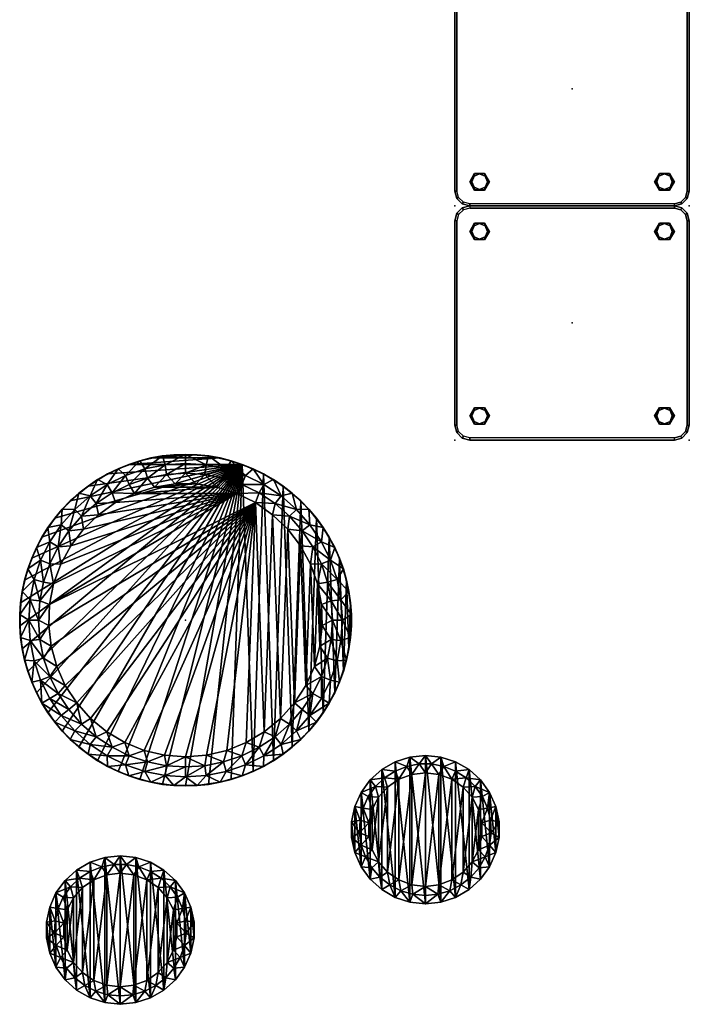
# Model space of a CAD drawing. Units: inches. Extents: x -247 to 287, y -406 to 460.
# Drawn here: x -86 to -6, y -282 to -165 of the extents above; entities that cross this region are included whole.
import ezdxf

# ---------------------------------------------------------------- set-up
doc = ezdxf.new("R2010")
doc.units = ezdxf.units.IN
doc.header["$MEASUREMENT"] = 0
for name, color, linetype in [('SEAT', 5, 'Continuous'), ('SEAT-FABRIC', 5, 'Continuous'), ('SEAT-FOOT', 5, 'Continuous'), ('SEAT-SEAT', 5, 'Continuous')]:
    doc.layers.add(name, color=color, linetype=linetype)

# ---------------------------------------------------------------- blocks, each defined once
blk = doc.blocks.new('6702461_0T')
at = {"layer": 'SEAT'}
blk.add_point((0, 0), dxfattribs=at)
at = {"layer": 'SEAT-SEAT'}
mesh = blk.add_polyface(dxfattribs=at)
corners = [(8.86, 0, 0), (8.66, -1.84, 0), (8.09, -3.6, 0), (7.17, -5.21, 0), (5.93, -6.58, 0), (4.43, -7.67, 0), (2.74, -8.42, 0), (0.93, -8.81, 0), (-0.93, -8.81, 0), (-2.74, -8.42, 0), (-4.43, -7.67, 0), (-5.93, -6.58, 0), (-7.17, -5.21, 0), (-8.09, -3.6, 0), (-8.66, -1.84, 0), (-8.86, 0, 0), (-8.66, 1.84, 0), (-8.09, 3.6, 0), (-7.17, 5.21, 0), (-5.93, 6.58, 0), (-4.43, 7.67, 0), (-2.74, 8.42, 0), (-0.93, 8.81, 0), (0.93, 8.81, 0), (2.74, 8.42, 0), (4.43, 7.67, 0), (5.93, 6.58, 0), (7.17, 5.21, 0), (8.09, 3.6, 0), (8.66, 1.84, 0), (8.86, 0, 15.16), (8.66, -1.84, 15.16), (8.09, -3.6, 15.16), (7.17, -5.21, 15.16), (5.93, -6.58, 15.16), (4.43, -7.67, 15.16), (2.74, -8.42, 15.16), (0.93, -8.81, 15.16), (-0.93, -8.81, 15.16), (-2.74, -8.42, 15.16), (-4.43, -7.67, 15.16), (-5.93, -6.58, 15.16), (-7.17, -5.21, 15.16), (-8.09, -3.6, 15.16), (-8.66, -1.84, 15.16), (-8.86, 0, 15.16), (-8.66, 1.84, 15.16), (-8.09, 3.6, 15.16), (-7.17, 5.21, 15.16), (-5.93, 6.58, 15.16), (-4.43, 7.67, 15.16), (-2.74, 8.42, 15.16), (-0.93, 8.81, 15.16), (0.93, 8.81, 15.16), (2.74, 8.42, 15.16), (4.43, 7.67, 15.16), (5.93, 6.58, 15.16), (7.17, 5.21, 15.16), (8.09, 3.6, 15.16), (8.66, 1.84, 15.16), (-6.78, 0, 15.75), (-6.59, 1.62, 15.75), (-6.01, 3.15, 15.75), (-5.08, 4.5, 15.75), (-3.85, 5.58, 15.75), (-2.41, 6.34, 15.75), (-0.82, 6.73, 15.75), (0.82, 6.73, 15.75), (2.41, 6.34, 15.75), (3.85, 5.58, 15.75), (5.08, 4.5, 15.75), (6.01, 3.15, 15.75), (6.59, 1.62, 15.75), (6.78, 0, 15.75), (6.59, -1.62, 15.75), (6.01, -3.15, 15.75), (5.08, -4.5, 15.75), (3.85, -5.58, 15.75), (2.41, -6.34, 15.75), (0.82, -6.73, 15.75), (-0.82, -6.73, 15.75), (-2.41, -6.34, 15.75), (-3.85, -5.58, 15.75), (-5.08, -4.5, 15.75), (-6.01, -3.15, 15.75), (-6.59, -1.62, 15.75), (-7.86, 0, 15.6), (-5.69, 5.43, 15.6), (2.57, 7.43, 15.6), (7.54, 2.22, 15.6), (7.54, -2.22, 15.6), (2.57, -7.43, 15.6), (-5.69, -5.43, 15.6), (-7.72, 1.49, 15.6), (-7.3, 2.92, 15.6), (-6.61, 4.25, 15.6), (-3.27, 7.15, 15.6), (-4.56, 6.4, 15.6), (-1.85, 7.64, 15.6), (-0.37, 7.85, 15.6), (1.12, 7.78, 15.6), (3.93, 6.81, 15.6), (5.15, 5.94, 15.6), (6.18, 4.86, 15.6), (6.99, 3.6, 15.6), (7.83, 0.75, 15.6), (7.83, -0.75, 15.6), (6.18, -4.86, 15.6), (6.99, -3.6, 15.6), (5.15, -5.94, 15.6), (3.93, -6.81, 15.6), (-0.37, -7.85, 15.6), (1.12, -7.78, 15.6), (-1.85, -7.64, 15.6), (-3.27, -7.15, 15.6), (-4.56, -6.4, 15.6), (-6.61, -4.25, 15.6), (-7.3, -2.92, 15.6), (-7.72, -1.49, 15.6)]
mesh.append_faces([[corners[k] for k in face] for face in [(23, 21, 22), (8, 6, 7), (0, 59, 30), (1, 30, 31), (2, 31, 32), (3, 32, 33), (4, 33, 34), (5, 34, 35), (6, 35, 36), (7, 36, 37), (8, 37, 38), (9, 38, 39), (10, 39, 40), (11, 40, 41), (12, 41, 42), (13, 42, 43), (14, 43, 44), (15, 44, 45), (16, 45, 46), (17, 46, 47), (18, 47, 48), (19, 48, 49), (20, 49, 50), (21, 50, 51), (22, 51, 52), (23, 52, 53), (24, 53, 54), (25, 54, 55), (26, 55, 56), (27, 56, 57), (28, 57, 58), (29, 58, 59), (66, 68, 67), (79, 81, 80)]], dxfattribs={"vtx0": -1})
mesh.append_faces([[corners[k] for k in face] for face in [(1, 14, 0), (0, 15, 29), (29, 16, 28), (28, 17, 27), (27, 18, 26), (26, 19, 25), (25, 20, 24), (24, 21, 23), (14, 1, 13), (13, 2, 12), (12, 3, 11), (11, 4, 10), (10, 5, 9), (9, 6, 8), (61, 93, 60), (93, 61, 94), (94, 62, 95), (95, 63, 87), (87, 64, 97), (97, 64, 96), (50, 96, 51), (51, 98, 52), (52, 99, 53), (53, 100, 54), (54, 88, 55), (96, 65, 98), (98, 66, 99), (99, 67, 100), (100, 67, 88), (88, 68, 101), (102, 70, 103), (103, 71, 104), (104, 71, 89), (58, 89, 59), (59, 105, 30), (30, 106, 31), (31, 90, 32), (32, 108, 33), (33, 107, 34), (34, 109, 35), (89, 72, 105), (105, 73, 106), (106, 74, 90), (90, 75, 108), (108, 75, 107), (107, 76, 109), (109, 77, 110), (80, 111, 79), (111, 80, 113), (113, 81, 114), (114, 82, 115), (115, 82, 92), (41, 92, 42), (42, 116, 43), (43, 117, 44), (92, 83, 116), (116, 84, 117), (117, 85, 118), (104, 57, 103), (103, 56, 102), (97, 49, 87), (87, 48, 95), (95, 47, 94), (94, 46, 93), (93, 45, 86), (115, 40, 114), (114, 39, 113), (113, 38, 111), (111, 37, 112), (85, 74, 60), (60, 73, 61), (61, 72, 62), (62, 71, 63), (63, 70, 64), (64, 69, 65), (65, 68, 66), (74, 85, 75), (75, 84, 76), (76, 83, 77), (77, 82, 78), (78, 81, 79)]], dxfattribs={"vtx0": -1, "vtx1": -1})
mesh.append_faces([[corners[k] for k in face] for face in [(0, 14, 15), (29, 15, 16), (28, 16, 17), (27, 17, 18), (26, 18, 19), (25, 19, 20), (24, 20, 21), (13, 1, 2), (12, 2, 3), (11, 3, 4), (10, 4, 5), (9, 5, 6), (60, 93, 86), (60, 86, 118), (118, 45, 44), (94, 61, 62), (95, 62, 63), (87, 63, 64), (51, 96, 98), (52, 98, 99), (53, 99, 100), (54, 100, 88), (55, 88, 101), (55, 101, 102), (102, 69, 70), (88, 67, 68), (101, 68, 69), (103, 70, 71), (59, 89, 105), (30, 105, 106), (31, 106, 90), (32, 90, 108), (33, 108, 107), (34, 107, 109), (35, 109, 110), (35, 110, 91), (91, 78, 79), (107, 75, 76), (109, 76, 77), (110, 77, 78), (79, 111, 112), (79, 112, 91), (91, 36, 35), (113, 80, 81), (114, 81, 82), (42, 92, 116), (43, 116, 117), (44, 117, 118), (60, 74, 73), (61, 73, 72), (62, 72, 71), (63, 71, 70), (64, 70, 69), (65, 69, 68), (75, 85, 84), (76, 84, 83), (77, 83, 82), (78, 82, 81)]], dxfattribs={"vtx0": -1, "vtx2": -1})
mesh.append_faces([[corners[k] for k in face] for face in [(29, 59, 0), (0, 30, 1), (1, 31, 2), (2, 32, 3), (3, 33, 4), (4, 34, 5), (5, 35, 6), (6, 36, 7), (7, 37, 8), (8, 38, 9), (9, 39, 10), (10, 40, 11), (11, 41, 12), (12, 42, 13), (13, 43, 14), (14, 44, 15), (15, 45, 16), (16, 46, 17), (17, 47, 18), (18, 48, 19), (19, 49, 20), (20, 50, 21), (21, 51, 22), (22, 52, 23), (23, 53, 24), (24, 54, 25), (25, 55, 26), (26, 56, 27), (27, 57, 28), (28, 58, 29)]], dxfattribs={"vtx1": -1})
mesh.append_faces([[corners[k] for k in face] for face in [(118, 86, 45), (97, 96, 50), (102, 101, 69), (64, 65, 96), (65, 66, 98), (66, 67, 99), (104, 89, 58), (91, 110, 78), (71, 72, 89), (72, 73, 105), (73, 74, 106), (74, 75, 90), (91, 112, 36), (115, 92, 41), (82, 83, 92), (83, 84, 116), (84, 85, 117), (85, 60, 118), (58, 57, 104), (57, 56, 103), (56, 55, 102), (50, 49, 97), (49, 48, 87), (48, 47, 95), (47, 46, 94), (46, 45, 93), (41, 40, 115), (40, 39, 114), (39, 38, 113), (38, 37, 111), (37, 36, 112)]], dxfattribs={"vtx1": -1, "vtx2": -1})
blk = doc.blocks.new('1px201sa1_0t')
at = {"layer": 'SEAT'}
for p in [(0, 0), (27.95, 0), (13.98, -13.98), (0, -27.95), (27.95, -27.95)]:
    blk.add_point(p, dxfattribs=at)
at = {"layer": 'SEAT-FABRIC'}
for points in [[(1.77, 0, 15.11), (1.77, 0, 2.9), (0.89, -0.24, 2.9), (0.89, -0.24, 15.11)], [(0.89, -0.24, 15.11), (1.01, -0.45, 15.11), (1.77, -0.25, 15.11), (1.77, 0, 15.11)], [(26.18, 0, 15.11), (26.18, 0, 2.9), (1.77, 0, 2.9), (1.77, 0, 15.11)], [(1.77, 0, 15.11), (1.77, -0.25, 15.11), (26.18, -0.25, 15.11), (26.18, 0, 15.11)], [(27.07, -0.24, 15.11), (27.07, -0.24, 2.9), (26.18, 0, 2.9), (26.18, 0, 15.11)], [(27.07, -0.24, 15.11), (26.94, -0.45, 15.11), (26.18, -0.25, 15.11), (26.18, 0, 15.11)], [(0.24, -0.89, 15.11), (0.24, -0.89, 2.9), (0, -1.77, 2.9), (0, -1.77, 15.11)], [(0, -1.77, 15.11), (0.25, -1.77, 15.11), (0.45, -1.01, 15.11), (0.24, -0.89, 15.11)], [(0.89, -0.24, 15.11), (0.89, -0.24, 2.9), (0.24, -0.89, 2.9), (0.24, -0.89, 15.11)], [(0.24, -0.89, 15.11), (0.45, -1.01, 15.11), (1.01, -0.45, 15.11), (0.89, -0.24, 15.11)], [(27.72, -0.89, 15.11), (27.5, -1.01, 15.11), (26.94, -0.45, 15.11), (27.07, -0.24, 15.11)], [(27.72, -0.89, 15.11), (27.72, -0.89, 2.9), (27.07, -0.24, 2.9), (27.07, -0.24, 15.11)], [(27.95, -1.77, 15.11), (27.7, -1.77, 15.11), (27.5, -1.01, 15.11), (27.72, -0.89, 15.11)], [(27.95, -1.77, 15.11), (27.95, -1.77, 2.9), (27.72, -0.89, 2.9), (27.72, -0.89, 15.11)], [(0, -1.77, 15.11), (0, -1.77, 2.9), (0, -26.18, 2.9), (0, -26.18, 15.11)], [(0, -1.77, 15.11), (0, -26.18, 15.11), (0.25, -26.18, 15.11), (0.25, -1.77, 15.11)], [(27.7, -1.77, 15.11), (27.7, -26.18, 15.11), (27.95, -26.18, 15.11), (27.95, -1.77, 15.11)], [(27.95, -26.18, 15.11), (27.95, -26.18, 2.9), (27.95, -1.77, 2.9), (27.95, -1.77, 15.11)], [(0, -26.18, 15.11), (0, -26.18, 2.9), (0.24, -27.07, 2.9), (0.24, -27.07, 15.11)], [(0, -26.18, 15.11), (0.25, -26.18, 15.11), (0.45, -26.94, 15.11), (0.24, -27.07, 15.11)], [(0.24, -27.07, 15.11), (0.45, -26.94, 15.11), (1.01, -27.5, 15.11), (0.89, -27.72, 15.11)], [(27.72, -27.07, 15.11), (27.5, -26.94, 15.11), (26.94, -27.5, 15.11), (27.07, -27.72, 15.11)], [(27.95, -26.18, 15.11), (27.7, -26.18, 15.11), (27.5, -26.94, 15.11), (27.72, -27.07, 15.11)], [(27.72, -27.07, 15.11), (27.72, -27.07, 2.9), (27.95, -26.18, 2.9), (27.95, -26.18, 15.11)], [(0.24, -27.07, 15.11), (0.24, -27.07, 2.9), (0.89, -27.72, 2.9), (0.89, -27.72, 15.11)], [(0.89, -27.72, 15.11), (1.01, -27.5, 15.11), (1.77, -27.7, 15.11), (1.77, -27.95, 15.11)], [(0.89, -27.72, 15.11), (0.89, -27.72, 2.9), (1.77, -27.95, 2.9), (1.77, -27.95, 15.11)], [(1.77, -27.7, 15.11), (1.77, -27.95, 15.11), (26.18, -27.95, 15.11), (26.18, -27.7, 15.11)], [(1.77, -27.95, 15.11), (1.77, -27.95, 2.9), (26.18, -27.95, 2.9), (26.18, -27.95, 15.11)], [(27.07, -27.72, 15.11), (26.94, -27.5, 15.11), (26.18, -27.7, 15.11), (26.18, -27.95, 15.11)], [(26.18, -27.95, 15.11), (26.18, -27.95, 2.9), (27.07, -27.72, 2.9), (27.07, -27.72, 15.11)], [(27.07, -27.72, 15.11), (27.07, -27.72, 2.9), (27.72, -27.07, 2.9), (27.72, -27.07, 15.11)]]:
    blk.add_3dface(points, dxfattribs=at)
for points, invisible_edges in [([(0.89, -0.24, 2.9), (1.77, 0, 2.9), (26.18, 0, 2.9), (27.07, -0.24, 2.9)], 8), ([(0.24, -0.89, 2.9), (27.72, -0.89, 2.9), (27.95, -1.77, 2.9), (0, -1.77, 2.9)], 5), ([(0.89, -0.24, 2.9), (27.07, -0.24, 2.9), (27.72, -0.89, 2.9), (0.24, -0.89, 2.9)], 5), ([(0.45, -1.01, 15.11), (0.45, -26.94, 15.11), (0.25, -26.18, 15.11), (0.25, -1.77, 15.11)], 1), ([(1.01, -0.45, 15.11), (1.01, -27.5, 15.11), (0.45, -26.94, 15.11), (0.45, -1.01, 15.11)], 5), ([(1.77, -0.25, 15.11), (1.77, -27.7, 15.11), (1.01, -27.5, 15.11), (1.01, -0.45, 15.11)], 5), ([(1.77, -0.25, 15.11), (1.77, -27.7, 15.11), (26.18, -27.7, 15.11), (26.18, -0.25, 15.11)], 5), ([(26.18, -0.25, 15.11), (26.18, -27.7, 15.11), (26.94, -27.5, 15.11), (26.94, -0.45, 15.11)], 5), ([(26.94, -0.45, 15.11), (26.94, -27.5, 15.11), (27.5, -26.94, 15.11), (27.5, -1.01, 15.11)], 5), ([(27.5, -1.01, 15.11), (27.5, -26.94, 15.11), (27.7, -26.18, 15.11), (27.7, -1.77, 15.11)], 1), ([(0, -1.77, 2.9), (27.95, -1.77, 2.9), (27.95, -26.18, 2.9), (0, -26.18, 2.9)], 5), ([(0, -26.18, 2.9), (27.95, -26.18, 2.9), (27.72, -27.07, 2.9), (0.24, -27.07, 2.9)], 5), ([(0.24, -27.07, 2.9), (27.72, -27.07, 2.9), (27.07, -27.72, 2.9), (0.89, -27.72, 2.9)], 5), ([(0.89, -27.72, 2.9), (27.07, -27.72, 2.9), (26.18, -27.95, 2.9), (1.77, -27.95, 2.9)], 1)]:
    blk.add_3dface(points, dxfattribs=dict(at, invisible_edges=invisible_edges))
at = {"layer": 'SEAT-FOOT'}
for points in [[(2.88, -1.77, 3.15), (2.88, -1.82, 0.19), (1.9, -2.39, 0.19), (1.85, -2.36, 3.15)], [(3.9, -2.36, 3.15), (3.86, -2.39, 0.19), (2.88, -1.82, 0.19), (2.88, -1.77, 3.15)], [(24.91, -1.77, 3.15), (24.91, -1.82, 0.19), (23.93, -2.39, 0.19), (23.89, -2.36, 3.15)], [(25.93, -2.36, 3.15), (25.89, -2.39, 0.19), (24.91, -1.82, 0.19), (24.91, -1.77, 3.15)], [(1.85, -2.36, 3.15), (1.9, -2.39, 0.19), (1.9, -3.52, 0.19), (1.85, -3.54, 3.15)], [(1.85, -3.54, 3.15), (1.9, -3.52, 0.19), (2.88, -4.08, 0.19), (2.88, -4.13, 3.15)], [(2.88, -4.13, 3.15), (2.88, -4.08, 0.19), (3.86, -3.52, 0.19), (3.9, -3.54, 3.15)], [(3.9, -3.54, 3.15), (3.86, -3.52, 0.19), (3.86, -2.39, 0.19), (3.9, -2.36, 3.15)], [(23.89, -2.36, 3.15), (23.93, -2.39, 0.19), (23.93, -3.52, 0.19), (23.89, -3.54, 3.15)], [(23.89, -3.54, 3.15), (23.93, -3.52, 0.19), (24.91, -4.08, 0.19), (24.91, -4.13, 3.15)], [(24.91, -4.13, 3.15), (24.91, -4.08, 0.19), (25.89, -3.52, 0.19), (25.93, -3.54, 3.15)], [(25.93, -3.54, 3.15), (25.89, -3.52, 0.19), (25.89, -2.39, 0.19), (25.93, -2.36, 3.15)], [(2.88, -23.82, 3.15), (2.88, -23.87, 0.19), (1.9, -24.43, 0.19), (1.85, -24.41, 3.15)], [(1.85, -24.41, 3.15), (1.9, -24.43, 0.19), (1.9, -25.56, 0.19), (1.85, -25.59, 3.15)], [(3.9, -24.41, 3.15), (3.86, -24.43, 0.19), (2.88, -23.87, 0.19), (2.88, -23.82, 3.15)], [(3.9, -25.59, 3.15), (3.86, -25.56, 0.19), (3.86, -24.43, 0.19), (3.9, -24.41, 3.15)], [(24.91, -23.82, 3.15), (24.91, -23.87, 0.19), (23.93, -24.43, 0.19), (23.89, -24.41, 3.15)], [(23.89, -24.41, 3.15), (23.93, -24.43, 0.19), (23.93, -25.56, 0.19), (23.89, -25.59, 3.15)], [(25.93, -24.41, 3.15), (25.89, -24.43, 0.19), (24.91, -23.87, 0.19), (24.91, -23.82, 3.15)], [(25.93, -25.59, 3.15), (25.89, -25.56, 0.19), (25.89, -24.43, 0.19), (25.93, -24.41, 3.15)], [(1.85, -25.59, 3.15), (1.9, -25.56, 0.19), (2.88, -26.13, 0.19), (2.88, -26.18, 3.15)], [(2.88, -26.18, 3.15), (2.88, -26.13, 0.19), (3.86, -25.56, 0.19), (3.9, -25.59, 3.15)], [(23.89, -25.59, 3.15), (23.93, -25.56, 0.19), (24.91, -26.13, 0.19), (24.91, -26.18, 3.15)], [(24.91, -26.18, 3.15), (24.91, -26.13, 0.19), (25.89, -25.56, 0.19), (25.93, -25.59, 3.15)]]:
    blk.add_3dface(points, dxfattribs=at)
at = {"layer": 'SEAT-FOOT', "linetype": 'Continuous'}
for points in [[(2.22, -2.29, 0), (1.9, -2.39, 0.19), (2.88, -1.82, 0.19), (2.22, -2.29, 0)], [(2.22, -2.29, 0), (1.94, -2.95, 0), (1.9, -2.39, 0.19), (2.22, -2.29, 0)], [(2.22, -2.29, 0), (2.88, -1.82, 0.19), (2.88, -1.88, 0.06), (2.22, -2.29, 0)], [(2.88, -2.02, 0), (2.22, -2.29, 0), (2.88, -1.88, 0.06), (2.88, -2.02, 0)], [(2.88, -1.82, 0.19), (3.86, -2.39, 0.19), (2.88, -1.88, 0.06), (2.88, -1.82, 0.19)], [(3.86, -2.39, 0.19), (2.88, -2.02, 0), (2.88, -1.88, 0.06), (3.86, -2.39, 0.19)], [(3.54, -2.29, 0), (2.88, -2.02, 0), (3.86, -2.39, 0.19), (3.54, -2.29, 0)], [(3.81, -2.95, 0), (3.54, -2.29, 0), (3.86, -2.39, 0.19), (3.81, -2.95, 0)], [(24.91, -1.82, 0.19), (24.91, -1.88, 0.06), (23.93, -2.39, 0.19), (24.91, -1.82, 0.19)], [(23.93, -2.39, 0.19), (24.91, -1.88, 0.06), (24.91, -2.02, 0), (23.93, -2.39, 0.19)], [(24.25, -2.29, 0), (23.93, -2.39, 0.19), (24.91, -2.02, 0), (24.25, -2.29, 0)], [(23.98, -2.95, 0), (23.93, -2.39, 0.19), (24.25, -2.29, 0), (23.98, -2.95, 0)], [(25.57, -2.29, 0), (24.91, -1.82, 0.19), (25.89, -2.39, 0.19), (25.57, -2.29, 0)], [(25.57, -2.29, 0), (24.91, -1.88, 0.06), (24.91, -1.82, 0.19), (25.57, -2.29, 0)], [(24.91, -2.02, 0), (24.91, -1.88, 0.06), (25.57, -2.29, 0), (24.91, -2.02, 0)], [(25.57, -2.29, 0), (25.89, -2.39, 0.19), (25.84, -2.95, 0), (25.57, -2.29, 0)], [(1.94, -2.95, 0), (1.9, -3.52, 0.19), (1.9, -2.39, 0.19), (1.94, -2.95, 0)], [(1.94, -2.95, 0), (2.22, -3.61, 0), (1.9, -3.52, 0.19), (1.94, -2.95, 0)], [(2.22, -3.61, 0), (2.88, -3.89, 0), (1.9, -3.52, 0.19), (2.22, -3.61, 0)], [(1.9, -3.52, 0.19), (2.88, -3.89, 0), (2.88, -4.02, 0.06), (1.9, -3.52, 0.19)], [(2.88, -4.08, 0.19), (1.9, -3.52, 0.19), (2.88, -4.02, 0.06), (2.88, -4.08, 0.19)], [(2.88, -4.08, 0.19), (3.54, -3.61, 0), (3.86, -3.52, 0.19), (2.88, -4.08, 0.19)], [(3.54, -3.61, 0), (3.81, -2.95, 0), (3.86, -3.52, 0.19), (3.54, -3.61, 0)], [(3.81, -2.95, 0), (3.86, -2.39, 0.19), (3.86, -3.52, 0.19), (3.81, -2.95, 0)], [(23.98, -2.95, 0), (23.93, -3.52, 0.19), (23.93, -2.39, 0.19), (23.98, -2.95, 0)], [(24.25, -3.61, 0), (23.93, -3.52, 0.19), (23.98, -2.95, 0), (24.25, -3.61, 0)], [(24.91, -4.08, 0.19), (23.93, -3.52, 0.19), (24.25, -3.61, 0), (24.91, -4.08, 0.19)], [(25.57, -3.61, 0), (25.89, -3.52, 0.19), (24.91, -3.89, 0), (25.57, -3.61, 0)], [(25.89, -3.52, 0.19), (24.91, -4.02, 0.06), (24.91, -3.89, 0), (25.89, -3.52, 0.19)], [(24.91, -4.08, 0.19), (24.91, -4.02, 0.06), (25.89, -3.52, 0.19), (24.91, -4.08, 0.19)], [(25.84, -2.95, 0), (25.89, -3.52, 0.19), (25.57, -3.61, 0), (25.84, -2.95, 0)], [(25.84, -2.95, 0), (25.89, -2.39, 0.19), (25.89, -3.52, 0.19), (25.84, -2.95, 0)], [(2.88, -3.89, 0), (3.54, -3.61, 0), (2.88, -4.02, 0.06), (2.88, -3.89, 0)], [(3.54, -3.61, 0), (2.88, -4.08, 0.19), (2.88, -4.02, 0.06), (3.54, -3.61, 0)], [(24.91, -3.89, 0), (24.91, -4.02, 0.06), (24.25, -3.61, 0), (24.91, -3.89, 0)], [(24.25, -3.61, 0), (24.91, -4.02, 0.06), (24.91, -4.08, 0.19), (24.25, -3.61, 0)], [(2.88, -23.87, 0.19), (2.88, -23.93, 0.06), (1.9, -24.43, 0.19), (2.88, -23.87, 0.19)], [(1.9, -24.43, 0.19), (2.88, -23.93, 0.06), (2.88, -24.07, 0), (1.9, -24.43, 0.19)], [(2.22, -24.34, 0), (1.9, -24.43, 0.19), (2.88, -24.07, 0), (2.22, -24.34, 0)], [(1.94, -25, 0), (1.9, -24.43, 0.19), (2.22, -24.34, 0), (1.94, -25, 0)], [(1.94, -25, 0), (1.9, -25.56, 0.19), (1.9, -24.43, 0.19), (1.94, -25, 0)], [(2.88, -23.87, 0.19), (3.86, -24.43, 0.19), (3.54, -24.34, 0), (2.88, -23.87, 0.19)], [(3.54, -24.34, 0), (2.88, -23.93, 0.06), (2.88, -23.87, 0.19), (3.54, -24.34, 0)], [(2.88, -24.07, 0), (2.88, -23.93, 0.06), (3.54, -24.34, 0), (2.88, -24.07, 0)], [(3.54, -24.34, 0), (3.86, -24.43, 0.19), (3.81, -25, 0), (3.54, -24.34, 0)], [(3.81, -25, 0), (3.86, -24.43, 0.19), (3.86, -25.56, 0.19), (3.81, -25, 0)], [(24.91, -23.87, 0.19), (24.25, -24.34, 0), (23.93, -24.43, 0.19), (24.91, -23.87, 0.19)], [(24.25, -24.34, 0), (23.98, -25, 0), (23.93, -24.43, 0.19), (24.25, -24.34, 0)], [(23.98, -25, 0), (23.93, -25.56, 0.19), (23.93, -24.43, 0.19), (23.98, -25, 0)], [(24.25, -24.34, 0), (24.91, -23.87, 0.19), (24.91, -23.93, 0.06), (24.25, -24.34, 0)], [(24.91, -24.07, 0), (24.25, -24.34, 0), (24.91, -23.93, 0.06), (24.91, -24.07, 0)], [(24.91, -23.87, 0.19), (25.89, -24.43, 0.19), (24.91, -23.93, 0.06), (24.91, -23.87, 0.19)], [(25.89, -24.43, 0.19), (24.91, -24.07, 0), (24.91, -23.93, 0.06), (25.89, -24.43, 0.19)], [(25.57, -24.34, 0), (24.91, -24.07, 0), (25.89, -24.43, 0.19), (25.57, -24.34, 0)], [(25.84, -25, 0), (25.57, -24.34, 0), (25.89, -24.43, 0.19), (25.84, -25, 0)], [(25.84, -25, 0), (25.89, -24.43, 0.19), (25.89, -25.56, 0.19), (25.84, -25, 0)], [(2.22, -25.66, 0), (1.9, -25.56, 0.19), (1.94, -25, 0), (2.22, -25.66, 0)], [(2.22, -25.66, 0), (2.88, -26.13, 0.19), (1.9, -25.56, 0.19), (2.22, -25.66, 0)], [(2.88, -25.93, 0), (2.88, -26.07, 0.06), (2.22, -25.66, 0), (2.88, -25.93, 0)], [(2.22, -25.66, 0), (2.88, -26.07, 0.06), (2.88, -26.13, 0.19), (2.22, -25.66, 0)], [(3.54, -25.66, 0), (3.86, -25.56, 0.19), (2.88, -25.93, 0), (3.54, -25.66, 0)], [(3.86, -25.56, 0.19), (2.88, -26.07, 0.06), (2.88, -25.93, 0), (3.86, -25.56, 0.19)], [(2.88, -26.13, 0.19), (2.88, -26.07, 0.06), (3.86, -25.56, 0.19), (2.88, -26.13, 0.19)], [(3.81, -25, 0), (3.86, -25.56, 0.19), (3.54, -25.66, 0), (3.81, -25, 0)], [(23.98, -25, 0), (24.25, -25.66, 0), (23.93, -25.56, 0.19), (23.98, -25, 0)], [(24.25, -25.66, 0), (24.91, -25.93, 0), (23.93, -25.56, 0.19), (24.25, -25.66, 0)], [(23.93, -25.56, 0.19), (24.91, -25.93, 0), (24.91, -26.07, 0.06), (23.93, -25.56, 0.19)], [(24.91, -26.13, 0.19), (23.93, -25.56, 0.19), (24.91, -26.07, 0.06), (24.91, -26.13, 0.19)], [(25.57, -25.66, 0), (25.89, -25.56, 0.19), (24.91, -26.13, 0.19), (25.57, -25.66, 0)], [(24.91, -25.93, 0), (25.57, -25.66, 0), (24.91, -26.07, 0.06), (24.91, -25.93, 0)], [(25.57, -25.66, 0), (24.91, -26.13, 0.19), (24.91, -26.07, 0.06), (25.57, -25.66, 0)], [(25.57, -25.66, 0), (25.84, -25, 0), (25.89, -25.56, 0.19), (25.57, -25.66, 0)]]:
    blk.add_3dface(points, dxfattribs=at)
at = {"layer": 'SEAT-FOOT'}
for points, invisible_edges in [([(2.22, -2.29, 0), (2.88, -2.02, 0), (3.54, -2.29, 0), (1.94, -2.95, 0)], 4), ([(2.22, -3.61, 0), (1.94, -2.95, 0), (3.54, -2.29, 0), (3.81, -2.95, 0)], 10), ([(23.98, -2.95, 0), (24.25, -2.29, 0), (25.84, -2.95, 0), (25.57, -3.61, 0)], 10), ([(25.84, -2.95, 0), (24.25, -2.29, 0), (24.91, -2.02, 0), (25.57, -2.29, 0)], 1), ([(2.88, -3.89, 0), (2.22, -3.61, 0), (3.81, -2.95, 0), (3.54, -3.61, 0)], 2), ([(24.25, -3.61, 0), (23.98, -2.95, 0), (25.57, -3.61, 0), (24.91, -3.89, 0)], 2), ([(3.81, -25, 0), (3.54, -25.66, 0), (1.94, -25, 0), (2.22, -24.34, 0)], 10), ([(3.54, -24.34, 0), (3.81, -25, 0), (2.22, -24.34, 0), (2.88, -24.07, 0)], 2), ([(24.91, -24.07, 0), (25.57, -24.34, 0), (23.98, -25, 0), (24.25, -24.34, 0)], 2), ([(25.57, -24.34, 0), (25.84, -25, 0), (24.25, -25.66, 0), (23.98, -25, 0)], 10), ([(1.94, -25, 0), (3.54, -25.66, 0), (2.88, -25.93, 0), (2.22, -25.66, 0)], 1), ([(25.57, -25.66, 0), (24.91, -25.93, 0), (24.25, -25.66, 0), (25.84, -25, 0)], 4)]:
    blk.add_3dface(points, dxfattribs=dict(at, invisible_edges=invisible_edges))
blk = doc.blocks.new('69190236_0T')
at = {"layer": 'SEAT'}
blk.add_point((0, 0), dxfattribs=at)
at = {"layer": 'SEAT-SEAT'}
mesh = blk.add_polyface(dxfattribs=at)
corners = [(0.69, 19.78, 11.01), (2.07, 19.68, 0), (-0.69, 19.78, 0), (-2.07, 19.68, 11.01), (-3.44, 19.49, 0), (-4.79, 19.21, 11.01), (-6.12, 18.82, 0), (-7.41, 18.35, 11.01), (-8.68, 17.79, 0), (-9.9, 17.14, 11.01), (-11.07, 16.41, 0), (-12.19, 15.6, 11.01), (-13.24, 14.71, 0), (-14.24, 13.75, 11.01), (-15.16, 12.72, 0), (-16.01, 11.63, 11.01), (-16.79, 10.49, 0), (-13.91, 10.67, 11.89), (-11.76, 11.32, 12), (-12.4, 12.4, 11.89), (-9.89, 12.98, 12), (-10.67, 13.91, 11.89), (-8.77, 15.18, 11.89), (-9.35, 16.2, 11.55), (-7.16, 17.28, 11.55), (-4.84, 18.07, 11.55), (-2.44, 18.54, 11.55), (0, 18.7, 11.55), (-7.8, 14.34, 12), (-6.71, 16.2, 11.89), (-5.52, 15.36, 12), (-4.54, 16.93, 11.89), (-3.11, 16.02, 12), (-2.29, 17.38, 11.89), (-0.63, 16.31, 12), (0, 17.53, 11.89), (1.87, 16.21, 12), (-11.39, 14.84, 11.55), (-13.22, 13.22, 11.55), (-14.84, 11.39, 11.55), (-16.2, 9.35, 11.55)]
mesh.append_faces([[corners[k] for k in face] for face in [(0, 2, 3), (3, 4, 5), (5, 6, 7), (7, 8, 9), (9, 10, 11), (11, 12, 13), (13, 14, 15), (17, 18, 19), (19, 20, 21), (21, 20, 22), (23, 22, 24), (9, 24, 7), (7, 25, 5), (5, 26, 3), (3, 27, 0), (22, 28, 29), (24, 29, 25), (29, 30, 31), (25, 31, 26), (31, 32, 33), (26, 33, 27), (33, 34, 35), (23, 9, 37), (37, 11, 38), (38, 13, 39), (39, 15, 40), (19, 38, 17)]], dxfattribs={"vtx0": -1, "vtx1": -1})
mesh.append_faces([[corners[k] for k in face] for face in [(0, 1, 2), (3, 2, 4), (5, 4, 6), (7, 6, 8), (9, 8, 10), (11, 10, 12), (13, 12, 14), (15, 14, 16), (19, 18, 20), (7, 24, 25), (5, 25, 26), (3, 26, 27), (37, 9, 11), (38, 11, 13), (39, 13, 15), (21, 23, 37)]], dxfattribs={"vtx0": -1, "vtx2": -1})
mesh.append_faces([[corners[k] for k in face] for face in [(21, 22, 23), (23, 24, 9), (20, 28, 22), (22, 29, 24), (28, 30, 29), (29, 31, 25), (30, 32, 31), (31, 33, 26), (32, 34, 33), (33, 35, 27), (34, 36, 35), (38, 39, 17), (37, 38, 19), (19, 21, 37)]], dxfattribs={"vtx1": -1, "vtx2": -1})
mesh = blk.add_polyface(dxfattribs=at)
corners = [(-8.68, 17.79, 0), (-6.12, 18.82, 0), (18.6, -6.77, 0), (-3.44, 19.49, 0), (-0.69, 19.78, 0), (2.07, 19.68, 0), (4.79, 19.21, 0), (7.41, 18.35, 0), (9.9, 17.14, 0), (13.24, 14.71, 11.01), (12.19, 15.6, 0), (11.07, 16.41, 11.01), (8.68, 17.79, 11.01), (6.12, 18.82, 11.01), (3.44, 19.49, 11.01), (0.69, 19.78, 11.01), (0, 18.7, 11.55), (2.44, 18.54, 11.55), (4.84, 18.07, 11.55), (7.16, 17.28, 11.55), (9.35, 16.2, 11.55), (11.39, 14.84, 11.55), (0, 17.53, 11.89), (1.87, 16.21, 12), (2.29, 17.38, 11.89), (4.32, 15.73, 12), (4.54, 16.93, 11.89), (6.71, 16.2, 11.89), (6.68, 14.89, 12), (8.77, 15.18, 11.89), (8.87, 13.7, 12), (10.67, 13.91, 11.89), (10.86, 12.18, 12), (12.4, 12.4, 11.89), (12.59, 10.38, 12), (13.22, 13.22, 11.55), (14.03, -8.34, 12), (-0.63, 16.31, 12), (-3.11, 16.02, 12), (15.13, -6.1, 12), (-5.52, 15.36, 12)]
mesh.append_faces([[corners[k] for k in face] for face in [(9, 10, 11), (11, 8, 12), (12, 7, 13), (13, 6, 14), (14, 5, 15), (15, 17, 14), (14, 18, 13), (13, 19, 12), (12, 20, 11), (11, 21, 9), (16, 22, 17), (22, 23, 24), (17, 24, 18), (24, 25, 26), (18, 26, 19), (26, 25, 27), (27, 28, 29), (29, 30, 31), (31, 32, 33), (27, 19, 26), (29, 20, 27), (31, 21, 29), (33, 35, 31)]], dxfattribs={"vtx0": -1, "vtx1": -1})
mesh.append_faces([[corners[k] for k in face] for face in [(2, 1, 3), (2, 3, 4), (2, 5, 6), (2, 6, 7), (11, 10, 8), (12, 8, 7), (13, 7, 6), (14, 6, 5), (15, 16, 17), (14, 17, 18), (13, 18, 19), (12, 19, 20), (11, 20, 21), (27, 25, 28), (29, 28, 30), (31, 30, 32), (33, 32, 34), (36, 23, 37), (36, 37, 38), (39, 32, 30), (39, 30, 28), (39, 25, 23)]], dxfattribs={"vtx0": -1, "vtx2": -1})
mesh.append_faces([[corners[k] for k in face] for face in [(0, 1, 2), (4, 5, 2), (7, 8, 2), (22, 24, 17), (23, 25, 24), (24, 26, 18), (20, 19, 27), (21, 20, 29), (35, 21, 31), (28, 25, 39), (38, 40, 36)]], dxfattribs={"vtx1": -1, "vtx2": -1})
mesh = blk.add_polyface(dxfattribs=at)
corners = [(18.6, -6.77, 0), (-19.79, 0, 0), (-19.6, 2.75, 0), (-19.03, 5.46, 0), (-18.08, 8.05, 0), (-16.79, 10.49, 0), (-15.16, 12.72, 0), (-13.24, 14.71, 0), (-11.07, 16.41, 0), (-8.68, 17.79, 0), (-16.01, 11.63, 11.01), (-17.48, 9.29, 11.01), (-18.6, 6.77, 11.01), (-19.36, 4.12, 11.01), (-19.75, 1.38, 11.01), (-19.75, -1.38, 11.01), (-16.13, 2.49, 12), (-17.38, 2.29, 11.89), (-16.32, 0, 12), (-17.53, 0, 11.89), (-17.38, -2.29, 11.89), (-18.7, 0, 11.55), (-18.54, -2.44, 11.55), (-16.93, 4.54, 11.89), (-15.56, 4.92, 12), (-16.2, 6.71, 11.89), (-14.62, 7.24, 12), (-15.18, 8.77, 11.89), (-13.35, 9.39, 12), (-13.91, 10.67, 11.89), (-11.76, 11.32, 12), (-16.2, 9.35, 11.55), (-17.28, 7.16, 11.55), (-18.07, 4.84, 11.55), (-18.54, 2.44, 11.55), (-14.84, 11.39, 11.55), (14.03, -8.34, 12), (-5.52, 15.36, 12), (-7.8, 14.34, 12), (-9.89, 12.98, 12)]
mesh.append_faces([[corners[k] for k in face] for face in [(10, 5, 11), (11, 4, 12), (12, 3, 13), (13, 2, 14), (14, 1, 15), (16, 17, 18), (17, 16, 23), (23, 24, 25), (25, 26, 27), (27, 28, 29), (31, 11, 32), (32, 12, 33), (33, 13, 34), (34, 14, 21), (23, 33, 17), (25, 32, 23), (27, 31, 25), (29, 35, 27)]], dxfattribs={"vtx0": -1, "vtx1": -1})
mesh.append_faces([[corners[k] for k in face] for face in [(0, 1, 2), (0, 2, 3), (0, 4, 5), (0, 5, 6), (0, 7, 8), (0, 8, 9), (11, 5, 4), (12, 4, 3), (13, 3, 2), (14, 2, 1), (18, 17, 19), (18, 19, 20), (23, 16, 24), (25, 24, 26), (27, 26, 28), (29, 28, 30), (31, 10, 11), (32, 11, 12), (33, 12, 13), (34, 13, 14), (21, 14, 15), (34, 19, 17), (36, 37, 38), (36, 38, 39), (36, 30, 28), (36, 28, 26), (36, 24, 16)]], dxfattribs={"vtx0": -1, "vtx2": -1})
mesh.append_faces([[corners[k] for k in face] for face in [(3, 4, 0), (6, 7, 0), (20, 19, 21), (22, 21, 15), (34, 21, 19), (33, 34, 17), (32, 33, 23), (31, 32, 25), (35, 31, 27), (39, 30, 36), (26, 24, 36)]], dxfattribs={"vtx1": -1, "vtx2": -1})
mesh = blk.add_polyface(dxfattribs=at)
corners = [(18.6, -6.77, 0), (9.9, 17.14, 0), (12.19, 15.6, 0), (14.24, 13.75, 0), (16.01, 11.63, 0), (17.48, 9.29, 0), (18.6, 6.77, 0), (19.36, -4.12, 0), (19.36, 4.12, 0), (19.75, -1.38, 0), (19.75, 1.38, 0), (19.79, 0, 11.01), (19.6, 2.75, 11.01), (19.03, 5.46, 11.01), (18.08, 8.05, 11.01), (16.79, 10.49, 11.01), (15.16, 12.72, 11.01), (13.24, 14.71, 11.01), (11.39, 14.84, 11.55), (13.22, 13.22, 11.55), (14.84, 11.39, 11.55), (16.2, 9.35, 11.55), (17.28, 7.16, 11.55), (18.07, 4.84, 11.55), (18.54, 2.44, 11.55), (12.4, 12.4, 11.89), (12.59, 10.38, 12), (13.91, 10.67, 11.89), (14.03, 8.34, 12), (15.18, 8.77, 11.89), (15.13, 6.1, 12), (16.2, 6.71, 11.89), (16.93, 4.54, 11.89), (15.89, 3.72, 12), (17.38, 2.29, 11.89), (18.7, 0, 11.55), (16.27, 1.25, 12), (17.53, 0, 11.89), (15.13, -6.1, 12), (15.89, -3.72, 12), (16.27, -1.25, 12), (10.86, 12.18, 12)]
mesh.append_faces([[corners[k] for k in face] for face in [(9, 8, 10), (33, 40, 36)]], dxfattribs={"vtx0": -1})
mesh.append_faces([[corners[k] for k in face] for face in [(11, 10, 12), (12, 8, 13), (13, 6, 14), (14, 5, 15), (15, 4, 16), (16, 3, 17), (17, 19, 16), (16, 20, 15), (15, 21, 14), (14, 22, 13), (13, 23, 12), (12, 24, 11), (25, 26, 27), (27, 28, 29), (29, 30, 31), (31, 30, 32), (23, 32, 24), (32, 33, 34), (24, 34, 35), (34, 36, 37), (27, 20, 25), (29, 21, 27), (22, 31, 23), (30, 39, 33)]], dxfattribs={"vtx0": -1, "vtx1": -1})
mesh.append_faces([[corners[k] for k in face] for face in [(0, 1, 2), (0, 2, 3), (0, 4, 5), (0, 5, 6), (7, 6, 8), (12, 10, 8), (13, 8, 6), (14, 6, 5), (15, 5, 4), (16, 4, 3), (17, 3, 2), (17, 18, 19), (16, 19, 20), (15, 20, 21), (14, 21, 22), (13, 22, 23), (12, 23, 24), (27, 26, 28), (29, 28, 30), (38, 30, 28), (38, 28, 26)]], dxfattribs={"vtx0": -1, "vtx2": -1})
mesh.append_faces([[corners[k] for k in face] for face in [(3, 4, 0), (31, 32, 23), (30, 33, 32), (32, 34, 24), (33, 36, 34), (20, 19, 25), (21, 20, 27), (22, 21, 29), (29, 31, 22), (26, 41, 38)]], dxfattribs={"vtx1": -1, "vtx2": -1})
mesh = blk.add_polyface(dxfattribs=at)
corners = [(18.6, -6.77, 0), (18.6, 6.77, 0), (19.36, -4.12, 0), (19.36, 4.12, 0), (19.75, -1.38, 0), (17.48, -9.29, 0), (-18.08, -8.05, 0), (-16.79, -10.49, 0), (16.01, -11.63, 0), (19.6, -2.75, 11.01), (19.79, 0, 11.01), (19.75, 1.38, 0), (15.16, -12.72, 11.01), (16.79, -10.49, 11.01), (18.08, -8.05, 11.01), (19.03, -5.46, 11.01), (18.54, 2.44, 11.55), (18.7, 0, 11.55), (18.54, -2.44, 11.55), (17.53, 0, 11.89), (17.38, -2.29, 11.89), (16.27, -1.25, 12), (15.89, -3.72, 12), (17.38, 2.29, 11.89), (16.27, 1.25, 12), (16.93, -4.54, 11.89), (15.13, -6.1, 12), (16.2, -6.71, 11.89), (15.18, -8.77, 11.89), (16.2, -9.35, 11.55), (14.84, -11.39, 11.55), (13.22, -13.22, 11.55), (14.03, -8.34, 12), (13.91, -10.67, 11.89), (12.59, -10.38, 12), (12.4, -12.4, 11.89), (10.86, -12.18, 12), (17.28, -7.16, 11.55), (18.07, -4.84, 11.55), (-13.35, -9.39, 12), (-11.76, -11.32, 12), (1.87, 16.21, 12), (15.13, 6.1, 12), (15.89, 3.72, 12)]
mesh.append_faces([[corners[k] for k in face] for face in [(0, 1, 2), (2, 3, 4), (5, 6, 0), (9, 4, 10), (12, 8, 13), (13, 5, 14), (14, 0, 15), (15, 2, 9), (20, 22, 25), (25, 26, 27), (27, 26, 28), (29, 28, 30), (13, 30, 12), (28, 32, 33), (30, 33, 31), (33, 34, 35), (29, 14, 37), (27, 37, 25), (37, 15, 38), (25, 38, 20), (38, 9, 18), (32, 39, 34), (34, 40, 36), (26, 41, 32), (22, 42, 26)]], dxfattribs={"vtx0": -1, "vtx1": -1})
mesh.append_faces([[corners[k] for k in face] for face in [(7, 5, 8), (10, 4, 11), (13, 8, 5), (14, 5, 0), (15, 0, 2), (9, 2, 4), (10, 16, 17), (10, 17, 18), (18, 19, 20), (20, 21, 22), (25, 22, 26), (12, 30, 31), (43, 22, 21)]], dxfattribs={"vtx0": -1, "vtx2": -1})
mesh.append_faces([[corners[k] for k in face] for face in [(18, 17, 19), (20, 19, 21), (23, 19, 17), (24, 21, 19), (27, 28, 29), (29, 30, 13), (26, 32, 28), (28, 33, 30), (32, 34, 33), (33, 35, 31), (34, 36, 35), (13, 14, 29), (29, 37, 27), (14, 15, 37), (37, 38, 25), (15, 9, 38), (38, 18, 20), (9, 10, 18)]], dxfattribs={"vtx1": -1, "vtx2": -1})
mesh = blk.add_polyface(dxfattribs=at)
corners = [(-19.6, -2.75, 0), (-19.79, 0, 0), (18.6, -6.77, 0), (-18.08, -8.05, 0), (-19.03, -5.46, 0), (17.48, -9.29, 0), (-16.79, -10.49, 0), (16.01, -11.63, 0), (-15.16, -12.72, 0), (14.24, -13.75, 0), (-13.24, -14.71, 0), (12.19, -15.6, 0), (-11.07, -16.41, 0), (9.9, -17.14, 0), (-8.68, -17.79, 0), (7.41, -18.35, 0), (-6.12, -18.82, 0), (4.79, -19.21, 0), (-3.44, -19.49, 0), (2.07, -19.68, 0), (-0.69, -19.78, 0), (-9.9, -17.14, 11.01), (-7.41, -18.35, 11.01), (-4.79, -19.21, 11.01), (-2.07, -19.68, 11.01), (0.69, -19.78, 11.01), (0, -18.7, 11.55), (-2.44, -18.54, 11.55), (-4.84, -18.07, 11.55), (-7.16, -17.28, 11.55), (-9.35, -16.2, 11.55), (-10.67, -13.91, 11.89), (-8.77, -15.18, 11.89), (-9.89, -12.98, 12), (0, -17.53, 11.89), (1.87, -16.21, 12), (-0.63, -16.31, 12), (-2.29, -17.38, 11.89), (-3.11, -16.02, 12), (-4.54, -16.93, 11.89), (-5.52, -15.36, 12), (-6.71, -16.2, 11.89), (-7.8, -14.34, 12), (-16.13, 2.49, 12), (-16.32, 0, 12), (14.03, -8.34, 12), (-16.13, -2.49, 12), (-15.56, -4.92, 12), (-14.62, -7.24, 12), (-13.35, -9.39, 12), (12.59, -10.38, 12), (-11.76, -11.32, 12), (10.86, -12.18, 12), (8.87, -13.7, 12), (6.68, -14.89, 12), (4.32, -15.73, 12)]
mesh.append_faces([[corners[k] for k in face] for face in [(18, 19, 20), (35, 38, 36)]], dxfattribs={"vtx0": -1})
mesh.append_faces([[corners[k] for k in face] for face in [(3, 5, 6), (6, 7, 8), (8, 9, 10), (10, 11, 12), (12, 13, 14), (14, 15, 16), (16, 17, 18), (21, 14, 22), (22, 16, 23), (23, 18, 24), (24, 20, 25), (25, 26, 24), (24, 27, 23), (23, 28, 22), (22, 29, 21), (34, 36, 37), (37, 38, 39), (39, 40, 41), (41, 42, 32), (26, 34, 27), (27, 37, 28), (28, 39, 29), (29, 41, 30)]], dxfattribs={"vtx0": -1, "vtx1": -1})
mesh.append_faces([[corners[k] for k in face] for face in [(2, 3, 4), (2, 4, 0), (22, 14, 16), (23, 16, 18), (24, 18, 20), (25, 20, 19), (24, 26, 27), (23, 27, 28), (22, 28, 29), (21, 29, 30), (34, 35, 36), (37, 36, 38), (39, 38, 40), (41, 40, 42), (32, 42, 33), (27, 34, 37), (28, 37, 39), (29, 39, 41), (30, 41, 32), (45, 44, 46), (45, 46, 47), (45, 48, 49), (50, 49, 51), (52, 51, 33), (53, 33, 42), (54, 42, 40), (55, 40, 38)]], dxfattribs={"vtx0": -1, "vtx2": -1})
mesh.append_faces([[corners[k] for k in face] for face in [(0, 1, 2), (31, 32, 33), (43, 44, 45), (47, 48, 45)]], dxfattribs={"vtx1": -1, "vtx2": -1})
mesh = blk.add_polyface(dxfattribs=at)
corners = [(-19.75, -1.38, 11.01), (-19.79, 0, 0), (-19.6, -2.75, 0), (-19.36, -4.12, 11.01), (-19.03, -5.46, 0), (-18.6, -6.77, 11.01), (-18.08, -8.05, 0), (-17.48, -9.29, 11.01), (-16.79, -10.49, 0), (-16.01, -11.63, 11.01), (-15.16, -12.72, 0), (-14.24, -13.75, 11.01), (-13.24, -14.71, 0), (-12.19, -15.6, 11.01), (-11.07, -16.41, 0), (-9.9, -17.14, 11.01), (-8.68, -17.79, 0), (-17.38, -2.29, 11.89), (-18.7, 0, 11.55), (-18.54, -2.44, 11.55), (-9.35, -16.2, 11.55), (-11.39, -14.84, 11.55), (-8.77, -15.18, 11.89), (-10.67, -13.91, 11.89), (-9.89, -12.98, 12), (-12.4, -12.4, 11.89), (-11.76, -11.32, 12), (-13.91, -10.67, 11.89), (-13.35, -9.39, 12), (-15.18, -8.77, 11.89), (-14.62, -7.24, 12), (-16.2, -6.71, 11.89), (-15.56, -4.92, 12), (-16.93, -4.54, 11.89), (-16.13, -2.49, 12), (-16.32, 0, 12), (-18.07, -4.84, 11.55), (-17.28, -7.16, 11.55), (-16.2, -9.35, 11.55), (-14.84, -11.39, 11.55), (-13.22, -13.22, 11.55)]
mesh.append_faces([[corners[k] for k in face] for face in [(0, 2, 3), (3, 4, 5), (5, 6, 7), (7, 8, 9), (9, 10, 11), (11, 12, 13), (13, 14, 15), (23, 24, 25), (25, 26, 27), (27, 28, 29), (29, 30, 31), (31, 32, 33), (33, 34, 17), (19, 3, 36), (36, 5, 37), (37, 7, 38), (38, 9, 39), (39, 11, 40), (40, 13, 21), (27, 39, 25), (25, 40, 23), (39, 27, 38), (38, 29, 37), (37, 31, 36), (36, 33, 19)]], dxfattribs={"vtx0": -1, "vtx1": -1})
mesh.append_faces([[corners[k] for k in face] for face in [(0, 1, 2), (3, 2, 4), (5, 4, 6), (7, 6, 8), (9, 8, 10), (11, 10, 12), (13, 12, 14), (15, 14, 16), (17, 18, 19), (19, 0, 3), (15, 20, 21), (21, 22, 23), (25, 24, 26), (27, 26, 28), (29, 28, 30), (31, 30, 32), (33, 32, 34), (17, 34, 35), (36, 3, 5), (37, 5, 7), (38, 7, 9), (39, 9, 11), (40, 11, 13), (21, 13, 15), (25, 39, 40), (38, 27, 29), (37, 29, 31), (36, 31, 33), (19, 33, 17)]], dxfattribs={"vtx0": -1, "vtx2": -1})
mesh.append_faces([[corners[k] for k in face] for face in [(21, 20, 22), (40, 21, 23)]], dxfattribs={"vtx1": -1, "vtx2": -1})
mesh = blk.add_polyface(dxfattribs=at)
corners = [(-15.16, -12.72, 0), (16.01, -11.63, 0), (14.24, -13.75, 0), (-13.24, -14.71, 0), (12.19, -15.6, 0), (-11.07, -16.41, 0), (9.9, -17.14, 0), (-8.68, -17.79, 0), (7.41, -18.35, 0), (-6.12, -18.82, 0), (4.79, -19.21, 0), (-3.44, -19.49, 0), (2.07, -19.68, 0), (0.69, -19.78, 11.01), (3.44, -19.49, 11.01), (6.12, -18.82, 11.01), (8.68, -17.79, 11.01), (11.07, -16.41, 11.01), (13.24, -14.71, 11.01), (15.16, -12.72, 11.01), (13.22, -13.22, 11.55), (11.39, -14.84, 11.55), (9.35, -16.2, 11.55), (7.16, -17.28, 11.55), (4.84, -18.07, 11.55), (2.44, -18.54, 11.55), (0, -18.7, 11.55), (12.4, -12.4, 11.89), (10.86, -12.18, 12), (10.67, -13.91, 11.89), (8.87, -13.7, 12), (8.77, -15.18, 11.89), (6.68, -14.89, 12), (6.71, -16.2, 11.89), (4.32, -15.73, 12), (4.54, -16.93, 11.89), (2.29, -17.38, 11.89), (1.87, -16.21, 12), (0, -17.53, 11.89), (-9.89, -12.98, 12), (-7.8, -14.34, 12), (-5.52, -15.36, 12), (-3.11, -16.02, 12)]
mesh.append_faces([[corners[k] for k in face] for face in [(13, 12, 14), (14, 10, 15), (15, 8, 16), (16, 6, 17), (17, 4, 18), (18, 2, 19), (19, 20, 18), (18, 21, 17), (17, 22, 16), (16, 23, 15), (15, 24, 14), (14, 25, 13), (20, 27, 21), (27, 28, 29), (21, 29, 22), (29, 30, 31), (22, 31, 23), (31, 32, 33), (23, 33, 24), (33, 34, 35), (24, 35, 25), (35, 34, 36), (36, 37, 38), (38, 26, 36), (36, 25, 35), (28, 39, 30), (30, 40, 32), (32, 41, 34), (34, 42, 37)]], dxfattribs={"vtx0": -1, "vtx1": -1})
mesh.append_faces([[corners[k] for k in face] for face in [(0, 1, 2), (3, 2, 4), (5, 4, 6), (7, 6, 8), (9, 8, 10), (11, 10, 12), (14, 12, 10), (15, 10, 8), (16, 8, 6), (17, 6, 4), (18, 4, 2), (19, 2, 1), (18, 20, 21), (17, 21, 22), (16, 22, 23), (15, 23, 24), (14, 24, 25), (13, 25, 26), (36, 34, 37), (36, 26, 25)]], dxfattribs={"vtx0": -1, "vtx2": -1})
mesh.append_faces([[corners[k] for k in face] for face in [(27, 29, 21), (28, 30, 29), (29, 31, 22), (30, 32, 31), (31, 33, 23), (32, 34, 33), (33, 35, 24)]], dxfattribs={"vtx1": -1, "vtx2": -1})

msp = doc.modelspace()

# ---------------------------------------------------------------- block references
at = {"rotation": 90}
for name, p in [('1px201sa1_0t', (-34.38, -187.07)), ('1px201sa1_0t', (-34.38, -215.02)), ('69190236_0T', (-66.5, -236.52)), ('6702461_0T', (-37.9, -261.52)), ('6702461_0T', (-74.28, -273.52))]:
    msp.add_blockref(name, p, dxfattribs=at)

doc.saveas('drawing.dxf')
